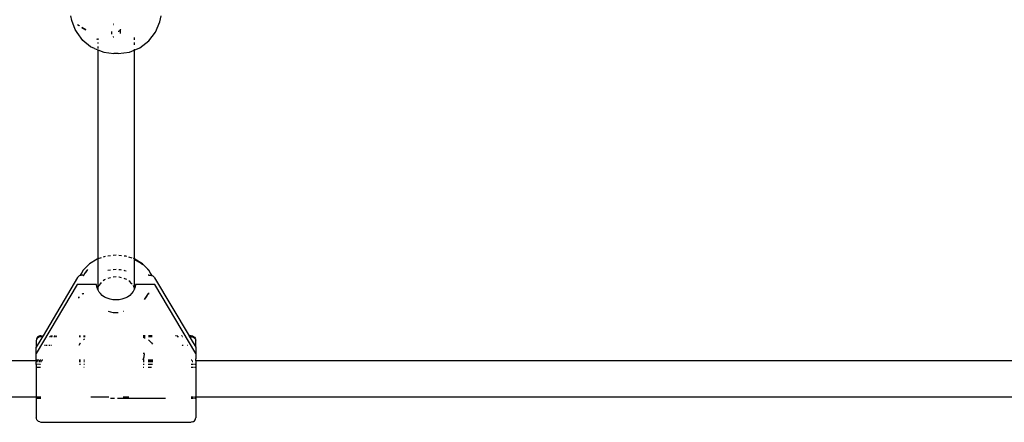
# Model space of a CAD drawing. Extents: x -4.1 to 4.51, y -3.78 to 3.49.
# Drawn here: x -0.35 to 0.08, y -1.97 to -1.79 of the extents above; entities that cross this region are included whole.
import ezdxf

# ---------------------------------------------------------------- set-up
doc = ezdxf.new("R2010")
doc.units = 0
doc.layers.get('0').update_dxf_attribs({"linetype": 'CONTINUOUS'})

msp = doc.modelspace()

# ---------------------------------------------------------------- linework, layer by layer
for p, q in [((-0.32488, -1.78899), (-0.32518, -1.78692)), ((-0.32337, -1.79296), (-0.32488, -1.78899)), ((-0.28801, -1.79411), (-0.2861, -1.78955)), ((-0.2861, -1.78955), (-0.28565, -1.78692)), ((-0.32251, -1.79426), (-0.32337, -1.79296)), ((-0.32235, -1.79077), (-0.32166, -1.79122)), ((-0.32147, -1.7914), (-0.32166, -1.79122)), ((-0.32166, -1.79122), (-0.32145, -1.79135)), ((-0.32041, -1.79202), (-0.31865, -1.79315)), ((-0.31865, -1.79315), (-0.32039, -1.79209)), ((-0.30741, -1.79387), (-0.30739, -1.79501)), ((-0.30641, -1.79057), (-0.30649, -1.79058)), ((-0.30647, -1.79077), (-0.30641, -1.79076)), ((-0.3043, -1.79383), (-0.30441, -1.79388)), ((-0.304, -1.79365), (-0.3043, -1.79383)), ((-0.30375, -1.79344), (-0.304, -1.79365)), ((-0.30357, -1.7932), (-0.30375, -1.79344)), ((-0.30345, -1.79295), (-0.30357, -1.7932)), ((-0.30345, -1.79295), (-0.30341, -1.79289)), ((-0.30341, -1.79472), (-0.30345, -1.79295)), ((-0.30344, -1.79286), (-0.30341, -1.79289)), ((-0.29103, -1.79802), (-0.28801, -1.79411)), ((-0.31994, -1.79784), (-0.32251, -1.79426)), ((-0.31658, -1.80054), (-0.31994, -1.79784)), ((-0.3138, -1.7969), (-0.31371, -1.79722)), ((-0.31373, -1.79739), (-0.31371, -1.79722)), ((-0.31341, -1.79688), (-0.31341, -1.7975)), ((-0.30739, -1.79501), (-0.30741, -1.79507)), ((-0.30672, -1.7961), (-0.30659, -1.79616)), ((-0.30659, -1.79616), (-0.30641, -1.79622)), ((-0.29741, -1.79627), (-0.29741, -1.79651)), ((-0.29741, -1.79675), (-0.29741, -1.7975)), ((-0.29496, -1.80101), (-0.29103, -1.79802)), ((-0.31479, -1.80133), (-0.31658, -1.80054)), ((-0.31479, -1.80133), (-0.31341, -1.8019)), ((-0.31341, -1.79869), (-0.31341, -1.79905)), ((-0.31341, -1.80049), (-0.31341, -1.80068)), ((-0.31341, -1.80068), (-0.31341, -1.80126)), ((-0.31341, -1.8019), (-0.31083, -1.80299)), ((-0.31341, -1.8019), (-0.31341, -1.89376)), ((-0.29954, -1.80287), (-0.29741, -1.80201)), ((-0.29741, -1.79869), (-0.29741, -1.79976)), ((-0.29741, -1.80201), (-0.29496, -1.80101)), ((-0.29741, -1.80155), (-0.29741, -1.80201)), ((-0.29741, -1.80201), (-0.29741, -1.89376)), ((-0.31083, -1.80299), (-0.30641, -1.80352)), ((-0.30441, -1.80352), (-0.30641, -1.80352)), ((-0.30441, -1.80352), (-0.29954, -1.80287)), ((-0.31189, -1.89327), (-0.31341, -1.89376)), ((-0.31012, -1.89269), (-0.31107, -1.893)), ((-0.30789, -1.89236), (-0.30904, -1.89248)), ((-0.30541, -1.8921), (-0.30666, -1.89223)), ((-0.30294, -1.89236), (-0.30416, -1.89223)), ((-0.30117, -1.89254), (-0.30178, -1.89248)), ((-0.30071, -1.89269), (-0.30117, -1.89254)), ((-0.29828, -1.89348), (-0.29976, -1.893)), ((-0.31704, -1.89588), (-0.31971, -1.89857)), ((-0.31362, -1.89383), (-0.31704, -1.89588)), ((-0.31341, -1.89376), (-0.31362, -1.89383)), ((-0.31341, -1.89376), (-0.31341, -1.8941)), ((-0.31341, -1.8941), (-0.31341, -1.89479)), ((-0.31341, -1.89479), (-0.31341, -1.90269)), ((-0.29741, -1.89376), (-0.2978, -1.89363)), ((-0.29721, -1.89383), (-0.29741, -1.89376)), ((-0.29741, -1.89376), (-0.29741, -1.89478)), ((-0.29741, -1.89478), (-0.29741, -1.90269)), ((-0.29378, -1.89588), (-0.29721, -1.89383)), ((-0.29711, -1.89397), (-0.29544, -1.89509)), ((-0.29527, -1.89518), (-0.29544, -1.89509)), ((-0.29361, -1.89631), (-0.29527, -1.89518)), ((-0.29365, -1.89605), (-0.29378, -1.89588)), ((-0.29365, -1.89605), (-0.29253, -1.89727)), ((-0.29215, -1.8976), (-0.29253, -1.89727)), ((-0.2909, -1.89903), (-0.29253, -1.89727)), ((-0.2909, -1.89903), (-0.29215, -1.8976)), ((-0.29112, -1.89857), (-0.29215, -1.8976)), ((-0.32226, -1.90195), (-0.33747, -1.92756)), ((-0.32208, -1.90168), (-0.32226, -1.90195)), ((-0.32183, -1.90144), (-0.32208, -1.90168)), ((-0.32152, -1.90124), (-0.32183, -1.90144)), ((-0.32117, -1.90109), (-0.32152, -1.90124)), ((-0.32112, -1.90108), (-0.32117, -1.90109)), ((-0.31993, -1.89903), (-0.32112, -1.90108)), ((-0.32061, -1.90007), (-0.32112, -1.90108)), ((-0.32094, -1.90058), (-0.32112, -1.90108)), ((-0.32079, -1.90099), (-0.32112, -1.90108)), ((-0.32061, -1.90007), (-0.32094, -1.90058)), ((-0.32039, -1.90094), (-0.32079, -1.90099)), ((-0.31988, -1.89877), (-0.32061, -1.90007)), ((-0.31993, -1.89903), (-0.32061, -1.90007)), ((-0.31999, -1.90096), (-0.32039, -1.90094)), ((-0.31975, -1.901), (-0.31999, -1.90096)), ((-0.31999, -1.90096), (-0.31972, -1.90101)), ((-0.31971, -1.89857), (-0.31988, -1.89877)), ((-0.31975, -1.901), (-0.31972, -1.90101)), ((-0.31909, -1.90006), (-0.31972, -1.90101)), ((-0.31972, -1.90101), (-0.31959, -1.90103)), ((-0.31797, -1.89836), (-0.31909, -1.90006)), ((-0.31888, -1.89966), (-0.31909, -1.90006)), ((-0.31797, -1.89836), (-0.31888, -1.89966)), ((-0.30789, -1.8987), (-0.30904, -1.89892)), ((-0.30804, -1.90203), (-0.30904, -1.90236)), ((-0.30789, -1.902), (-0.30804, -1.90203)), ((-0.30541, -1.89847), (-0.30666, -1.89855)), ((-0.30541, -1.90169), (-0.30666, -1.90177)), ((-0.30346, -1.8986), (-0.30416, -1.89855)), ((-0.30408, -1.90178), (-0.30416, -1.90177)), ((-0.30294, -1.902), (-0.30408, -1.90178)), ((-0.30294, -1.8987), (-0.30346, -1.8986)), ((-0.30155, -1.89897), (-0.30178, -1.89892)), ((-0.30098, -1.89916), (-0.30155, -1.89897)), ((-0.29101, -1.90095), (-0.29127, -1.90094)), ((-0.29112, -1.89857), (-0.29095, -1.89877)), ((-0.29101, -1.90095), (-0.29053, -1.90094)), ((-0.29025, -1.90003), (-0.29095, -1.89877)), ((-0.29053, -1.90094), (-0.2902, -1.90096)), ((-0.28966, -1.90109), (-0.29025, -1.90003)), ((-0.28989, -1.90058), (-0.29025, -1.90003)), ((-0.2902, -1.90096), (-0.28988, -1.90102)), ((-0.28963, -1.9011), (-0.28989, -1.90058)), ((-0.28988, -1.90102), (-0.28966, -1.90109)), ((-0.28966, -1.90109), (-0.28963, -1.9011)), ((-0.28963, -1.9011), (-0.28957, -1.90112)), ((-0.28957, -1.90112), (-0.28929, -1.90125)), ((-0.28929, -1.90125), (-0.28903, -1.90141)), ((-0.28903, -1.90141), (-0.28882, -1.90161)), ((-0.28882, -1.90161), (-0.28864, -1.90182)), ((-0.28864, -1.90182), (-0.28852, -1.90205)), ((-0.28852, -1.90205), (-0.27335, -1.92756)), ((-0.32241, -1.90497), (-0.34041, -1.93526)), ((-0.31391, -1.90497), (-0.32241, -1.90497)), ((-0.31381, -1.90603), (-0.31391, -1.90497)), ((-0.3136, -1.90675), (-0.31381, -1.90603)), ((-0.3135, -1.90642), (-0.3136, -1.90675)), ((-0.31341, -1.90625), (-0.3135, -1.90642)), ((-0.31341, -1.90269), (-0.31341, -1.90625)), ((-0.31299, -1.90543), (-0.31341, -1.90625)), ((-0.31341, -1.90625), (-0.31341, -1.90724)), ((-0.31229, -1.90451), (-0.31299, -1.90543)), ((-0.31189, -1.90413), (-0.31229, -1.90451)), ((-0.31041, -1.903), (-0.31107, -1.90345)), ((-0.31012, -1.90285), (-0.31041, -1.903)), ((-0.30155, -1.90244), (-0.30178, -1.90236)), ((-0.30071, -1.90285), (-0.30155, -1.90244)), ((-0.2994, -1.90369), (-0.29976, -1.90345)), ((-0.29854, -1.90451), (-0.2994, -1.90369)), ((-0.29828, -1.90484), (-0.29854, -1.90451)), ((-0.29741, -1.90625), (-0.2978, -1.90549)), ((-0.29741, -1.90269), (-0.29741, -1.90625)), ((-0.29733, -1.90642), (-0.29741, -1.90625)), ((-0.29741, -1.90625), (-0.29741, -1.90724)), ((-0.29723, -1.90675), (-0.29733, -1.90642)), ((-0.29702, -1.90603), (-0.29723, -1.90675)), ((-0.29691, -1.90497), (-0.29702, -1.90603)), ((-0.28841, -1.90497), (-0.29691, -1.90497)), ((-0.27041, -1.93526), (-0.28841, -1.90497)), ((-0.32167, -1.9106), (-0.32168, -1.91035)), ((-0.32168, -1.91035), (-0.32167, -1.91084)), ((-0.32167, -1.91084), (-0.32167, -1.9106)), ((-0.32166, -1.91107), (-0.32167, -1.91084)), ((-0.32009, -1.90903), (-0.32029, -1.90899)), ((-0.32009, -1.90903), (-0.31982, -1.909)), ((-0.31982, -1.909), (-0.31956, -1.90899)), ((-0.3135, -1.90708), (-0.3136, -1.90675)), ((-0.31341, -1.90724), (-0.3135, -1.90708)), ((-0.31299, -1.90807), (-0.31341, -1.90724)), ((-0.31275, -1.90838), (-0.31299, -1.90807)), ((-0.31229, -1.90898), (-0.31275, -1.90838)), ((-0.31142, -1.9098), (-0.31229, -1.90898)), ((-0.31041, -1.9105), (-0.31142, -1.9098)), ((-0.30927, -1.91106), (-0.31041, -1.9105)), ((-0.30042, -1.9105), (-0.30155, -1.91106)), ((-0.2994, -1.9098), (-0.30042, -1.9105)), ((-0.29854, -1.90898), (-0.2994, -1.9098)), ((-0.29784, -1.90807), (-0.29854, -1.90898)), ((-0.29741, -1.90724), (-0.29784, -1.90807)), ((-0.29733, -1.90708), (-0.29741, -1.90724)), ((-0.29723, -1.90675), (-0.29733, -1.90708)), ((-0.29286, -1.91157), (-0.29174, -1.90988)), ((-0.29286, -1.91157), (-0.29194, -1.91027)), ((-0.29194, -1.91027), (-0.29174, -1.90988)), ((-0.29174, -1.90988), (-0.29111, -1.90893)), ((-0.29111, -1.90893), (-0.29123, -1.9089)), ((-0.29083, -1.909), (-0.29111, -1.90893)), ((-0.29111, -1.90893), (-0.29084, -1.90897)), ((-0.29084, -1.90897), (-0.29111, -1.90893)), ((-0.29084, -1.90897), (-0.29083, -1.909)), ((-0.30804, -1.91147), (-0.30927, -1.91106)), ((-0.30674, -1.91172), (-0.30804, -1.91147)), ((-0.30541, -1.9118), (-0.30674, -1.91172)), ((-0.30408, -1.91172), (-0.30541, -1.9118)), ((-0.30279, -1.91147), (-0.30408, -1.91172)), ((-0.30155, -1.91106), (-0.30279, -1.91147)), ((-0.30886, -1.9167), (-0.30789, -1.91703)), ((-0.30789, -1.91703), (-0.30666, -1.91726)), ((-0.30666, -1.91726), (-0.30541, -1.91734)), ((-0.30541, -1.91734), (-0.3045, -1.91728)), ((-0.3021, -1.91674), (-0.30194, -1.91669)), ((-0.33983, -1.92814), (-0.34014, -1.92855)), ((-0.33941, -1.92782), (-0.33983, -1.92814)), ((-0.33915, -1.92806), (-0.33949, -1.92822)), ((-0.33893, -1.92762), (-0.33941, -1.92782)), ((-0.33879, -1.92797), (-0.33915, -1.92806)), ((-0.33841, -1.92756), (-0.33893, -1.92762)), ((-0.33841, -1.92794), (-0.33879, -1.92797)), ((-0.33841, -1.92756), (-0.33747, -1.92756)), ((-0.3377, -1.92794), (-0.33841, -1.92794)), ((-0.3377, -1.92794), (-0.33841, -1.92914)), ((-0.33747, -1.92756), (-0.3377, -1.92794)), ((-0.33749, -1.92794), (-0.3377, -1.92794)), ((-0.33747, -1.92756), (-0.33727, -1.92756)), ((-0.33434, -1.92794), (-0.33457, -1.92794)), ((-0.33434, -1.92756), (-0.33412, -1.92756)), ((-0.33382, -1.92794), (-0.33405, -1.92794)), ((-0.33383, -1.92756), (-0.3336, -1.92756)), ((-0.33346, -1.92794), (-0.33371, -1.92794)), ((-0.33349, -1.92756), (-0.33324, -1.92756)), ((-0.33244, -1.92794), (-0.33272, -1.92794)), ((-0.3325, -1.92756), (-0.33222, -1.92756)), ((-0.33219, -1.92794), (-0.33238, -1.92794)), ((-0.33215, -1.92756), (-0.33197, -1.92756)), ((-0.33155, -1.92794), (-0.33181, -1.92794)), ((-0.33158, -1.92756), (-0.33133, -1.92756)), ((-0.32166, -1.92756), (-0.32099, -1.92756)), ((-0.32099, -1.92794), (-0.32166, -1.92794)), ((-0.3197, -1.92756), (-0.319, -1.92756)), ((-0.31901, -1.92794), (-0.31969, -1.92794)), ((-0.29291, -1.92756), (-0.29353, -1.92756)), ((-0.29291, -1.92794), (-0.29353, -1.92794)), ((-0.29353, -1.92811), (-0.29339, -1.92814)), ((-0.29339, -1.92814), (-0.29291, -1.92837)), ((-0.29263, -1.92756), (-0.29291, -1.92756)), ((-0.29265, -1.92794), (-0.29291, -1.92794)), ((-0.28948, -1.92756), (-0.29113, -1.92756)), ((-0.28947, -1.92794), (-0.29113, -1.92794)), ((-0.27917, -1.92756), (-0.27929, -1.92756)), ((-0.27895, -1.92794), (-0.27907, -1.92794)), ((-0.27865, -1.92756), (-0.27883, -1.92756)), ((-0.27843, -1.92794), (-0.2786, -1.92794)), ((-0.27826, -1.92756), (-0.27843, -1.92756)), ((-0.27804, -1.92794), (-0.27821, -1.92794)), ((-0.27642, -1.92756), (-0.27665, -1.92756)), ((-0.2762, -1.92794), (-0.27642, -1.92794)), ((-0.27335, -1.92756), (-0.27356, -1.92756)), ((-0.27241, -1.92756), (-0.27335, -1.92756)), ((-0.27335, -1.92756), (-0.27313, -1.92794)), ((-0.27313, -1.92794), (-0.27333, -1.92794)), ((-0.27241, -1.92794), (-0.27313, -1.92794)), ((-0.27313, -1.92794), (-0.27241, -1.92914)), ((-0.27241, -1.92756), (-0.2719, -1.92762)), ((-0.27241, -1.92794), (-0.27204, -1.92797)), ((-0.27204, -1.92797), (-0.27168, -1.92806)), ((-0.2719, -1.92762), (-0.27141, -1.92782)), ((-0.27168, -1.92806), (-0.27133, -1.92822)), ((-0.27141, -1.92782), (-0.271, -1.92814)), ((-0.271, -1.92814), (-0.27068, -1.92855)), ((-0.33841, -1.92914), (-0.34041, -1.93251)), ((-0.34037, -1.92936), (-0.34041, -1.92955)), ((-0.34041, -1.92955), (-0.34041, -1.93251)), ((-0.34025, -1.92901), (-0.34037, -1.92936)), ((-0.34034, -1.92904), (-0.34037, -1.92936)), ((-0.34014, -1.92855), (-0.34034, -1.92904)), ((-0.34005, -1.9287), (-0.34025, -1.92901)), ((-0.3398, -1.92843), (-0.34005, -1.9287)), ((-0.33949, -1.92822), (-0.3398, -1.92843)), ((-0.33679, -1.93164), (-0.33656, -1.93164)), ((-0.33627, -1.93164), (-0.336, -1.93164)), ((-0.33592, -1.93164), (-0.33562, -1.93164)), ((-0.33495, -1.93164), (-0.33468, -1.93164)), ((-0.33463, -1.93164), (-0.3344, -1.93164)), ((-0.33404, -1.93164), (-0.33375, -1.93164)), ((-0.32166, -1.93164), (-0.32103, -1.93059)), ((-0.32103, -1.93059), (-0.321, -1.93056)), ((-0.31967, -1.92931), (-0.31942, -1.92907)), ((-0.31942, -1.92907), (-0.31903, -1.92889)), ((-0.29291, -1.92837), (-0.29267, -1.92848)), ((-0.29116, -1.92931), (-0.2898, -1.93059)), ((-0.2898, -1.93059), (-0.28938, -1.93128)), ((-0.27685, -1.93164), (-0.27677, -1.93164)), ((-0.27634, -1.93164), (-0.27622, -1.93164)), ((-0.27608, -1.93164), (-0.27587, -1.93164)), ((-0.27422, -1.93164), (-0.274, -1.93164)), ((-0.27241, -1.92914), (-0.27041, -1.93251)), ((-0.27133, -1.92822), (-0.27103, -1.92843)), ((-0.27103, -1.92843), (-0.27077, -1.9287)), ((-0.27077, -1.9287), (-0.27058, -1.92901)), ((-0.27068, -1.92855), (-0.27048, -1.92904)), ((-0.27058, -1.92901), (-0.27046, -1.92936)), ((-0.27048, -1.92904), (-0.27046, -1.92936)), ((-0.27046, -1.92936), (-0.27041, -1.92955)), ((-0.27041, -1.93251), (-0.27041, -1.92955)), ((-0.34041, -1.93255), (-0.34041, -1.93251)), ((-0.34041, -1.93285), (-0.34041, -1.93255)), ((-0.34041, -1.93526), (-0.34041, -1.93285)), ((-0.34041, -1.93768), (-0.34041, -1.93526)), ((-0.29293, -1.93526), (-0.29348, -1.93526)), ((-0.29307, -1.93684), (-0.29294, -1.93551)), ((-0.27041, -1.93251), (-0.27041, -1.93255)), ((-0.27041, -1.93255), (-0.27041, -1.93285)), ((-0.27041, -1.93285), (-0.27041, -1.93526)), ((-0.27041, -1.93526), (-0.27041, -1.93768)), ((-0.34041, -1.93856), (-0.72262, -1.93855)), ((-0.34041, -1.93845), (-0.34041, -1.93768)), ((-0.34041, -1.93845), (-0.34037, -1.93849)), ((-0.34041, -1.93856), (-0.34041, -1.93845)), ((-0.34037, -1.93849), (-0.34041, -1.93856)), ((-0.33964, -1.93855), (-0.34041, -1.93856)), ((-0.34041, -1.93856), (-0.34041, -1.93891)), ((-0.33985, -1.93891), (-0.34041, -1.93891)), ((-0.34041, -1.94008), (-0.34041, -1.93891)), ((-0.34029, -1.94006), (-0.34041, -1.94008)), ((-0.34041, -1.94008), (-0.34037, -1.94026)), ((-0.34041, -1.94035), (-0.34037, -1.94026)), ((-0.34041, -1.94035), (-0.34041, -1.9415)), ((-0.33889, -1.9401), (-0.34029, -1.94006)), ((-0.34011, -1.93805), (-0.33934, -1.93805)), ((-0.33875, -1.93891), (-0.33931, -1.93891)), ((-0.33854, -1.93855), (-0.33911, -1.93855)), ((-0.3388, -1.9401), (-0.33884, -1.9401)), ((-0.33879, -1.93805), (-0.33841, -1.93805)), ((-0.33841, -1.9401), (-0.33851, -1.9401)), ((-0.33841, -1.93805), (-0.33824, -1.93805)), ((-0.33807, -1.93891), (-0.33841, -1.93891)), ((-0.33786, -1.93855), (-0.3382, -1.93855)), ((-0.33789, -1.93805), (-0.33756, -1.93805)), ((-0.32166, -1.93805), (-0.32102, -1.93805)), ((-0.32102, -1.93855), (-0.32166, -1.93855)), ((-0.32102, -1.93891), (-0.32166, -1.93891)), ((-0.32102, -1.9401), (-0.32151, -1.9401)), ((-0.31953, -1.93805), (-0.31926, -1.93805)), ((-0.31927, -1.93855), (-0.31952, -1.93855)), ((-0.31928, -1.93891), (-0.31951, -1.93891)), ((-0.31931, -1.9401), (-0.3195, -1.9401)), ((-0.29346, -1.93805), (-0.29307, -1.93684)), ((-0.29346, -1.93814), (-0.29346, -1.93805)), ((-0.29346, -1.93805), (-0.29303, -1.93805)), ((-0.29305, -1.93855), (-0.29345, -1.93855)), ((-0.29307, -1.93891), (-0.29345, -1.93891)), ((-0.29311, -1.9401), (-0.29344, -1.9401)), ((-0.28932, -1.9401), (-0.29133, -1.9401)), ((-0.28919, -1.93855), (-0.29131, -1.93855)), ((-0.28918, -1.93891), (-0.29131, -1.93891)), ((-0.2913, -1.93805), (-0.28921, -1.93805)), ((-0.27143, -1.9401), (-0.27239, -1.9401)), ((-0.27238, -1.93805), (-0.27211, -1.93805)), ((-0.27182, -1.93855), (-0.27213, -1.93855)), ((-0.27161, -1.93891), (-0.27191, -1.93891)), ((-0.27053, -1.94008), (-0.271, -1.9401)), ((-0.27041, -1.94008), (-0.27053, -1.94008)), ((-0.27041, -1.94035), (-0.27043, -1.94039)), ((-0.27043, -1.94039), (-0.27041, -1.94049)), ((-0.27041, -1.93856), (-0.27041, -1.93768)), ((0.11172, -1.93855), (-0.27041, -1.93856)), ((-0.27041, -1.93856), (-0.27041, -1.94008)), ((-0.27041, -1.94008), (-0.27041, -1.94035)), ((-0.27041, -1.94049), (-0.27041, -1.9415)), ((-0.3389, -1.9415), (-0.34041, -1.9415)), ((-0.34041, -1.9415), (-0.34041, -1.94655)), ((-0.3385, -1.9415), (-0.33869, -1.9415)), ((-0.31935, -1.9415), (-0.31947, -1.9415)), ((-0.29316, -1.9415), (-0.29343, -1.9415)), ((-0.28985, -1.9415), (-0.29135, -1.9415)), ((-0.27142, -1.9415), (-0.27241, -1.9415)), ((-0.27041, -1.9415), (-0.271, -1.9415)), ((-0.27041, -1.9415), (-0.27041, -1.94655)), ((-0.34041, -1.94655), (-0.34041, -1.95339)), ((-0.27041, -1.94655), (-0.27041, -1.95339)), ((-0.34041, -1.95339), (-0.34041, -1.95455)), ((-0.27041, -1.95339), (-0.27041, -1.95455)), ((-0.34041, -1.95455), (-0.73052, -1.95455)), ((-0.33893, -1.95455), (-0.34041, -1.95455)), ((-0.34041, -1.95455), (-0.34041, -1.95505)), ((-0.33893, -1.95505), (-0.34041, -1.95505)), ((-0.34041, -1.95505), (-0.34041, -1.96354)), ((-0.33841, -1.95455), (-0.33884, -1.95455)), ((-0.33841, -1.95505), (-0.33877, -1.95505)), ((-0.30857, -1.95455), (-0.31642, -1.95455)), ((-0.3061, -1.95505), (-0.30781, -1.95505)), ((-0.28374, -1.95505), (-0.30472, -1.95505)), ((-0.29976, -1.95455), (-0.30226, -1.95455)), ((-0.27141, -1.95455), (-0.27241, -1.95455)), ((-0.27141, -1.95505), (-0.27241, -1.95505)), ((-0.27041, -1.95455), (-0.271, -1.95455)), ((-0.27041, -1.95505), (-0.271, -1.95505)), ((0.11957, -1.95455), (-0.27041, -1.95455)), ((-0.27041, -1.95455), (-0.27041, -1.95505)), ((-0.27041, -1.95505), (-0.27041, -1.95665)), ((-0.27041, -1.95665), (-0.27041, -1.96354)), ((-0.34034, -1.96391), (-0.34041, -1.96354)), ((-0.34014, -1.9644), (-0.34034, -1.96391)), ((-0.33983, -1.96481), (-0.34014, -1.9644)), ((-0.33941, -1.96513), (-0.33983, -1.96481)), ((-0.33893, -1.96533), (-0.33941, -1.96513)), ((-0.33893, -1.96533), (-0.33841, -1.96555)), ((-0.33841, -1.96555), (-0.27241, -1.96555)), ((-0.2719, -1.96536), (-0.27241, -1.96555)), ((-0.2719, -1.96536), (-0.27141, -1.96516)), ((-0.27141, -1.96516), (-0.271, -1.96485)), ((-0.271, -1.96485), (-0.27068, -1.96444)), ((-0.27068, -1.96444), (-0.27048, -1.96396)), ((-0.27048, -1.96387), (-0.27041, -1.96354)), ((-0.27048, -1.96396), (-0.27048, -1.96387))]:
    msp.add_line(p, q)

doc.saveas('drawing.dxf')
